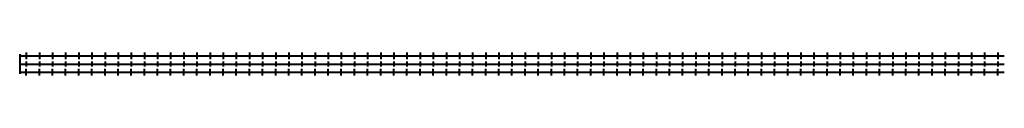
# Model space of a CAD drawing. Units: millimetres. Extents: x 0 to 6000, y -70 to 70.
import ezdxf

# ---------------------------------------------------------------- set-up
doc = ezdxf.new("R2010")
doc.units = ezdxf.units.MM
doc.layers.add('MEFA Allgemeines Mode', color=253, linetype='Continuous', lineweight=30)
doc.layers.add('MEFA Bauteil', color=253, linetype='Continuous', lineweight=30)

# ---------------------------------------------------------------- blocks, each defined once
blk = doc.blocks.new('Langloch 14 x 65 - Langloch 14 x 65-4128-Ansicht _1_')
at = {"layer": 'MEFA Allgemeines Mode', "lineweight": 40}
for p, q in [((0, 15), (0, -15)), ((-40, 0), (40, 0)), ((0, 0, 20), (0, 0, -20))]:
    blk.add_line(p, q, dxfattribs=at)
blk = doc.blocks.new('Langloch 14 x 65 - Langloch 14 x 65-64077-Ansicht _1_')
at = {"layer": 'MEFA Allgemeines Mode', "lineweight": 40}
for p, q in [((-40, 0), (40, 0)), ((0, -15), (0, 15)), ((0, 0, 20), (0, 0, -20))]:
    blk.add_line(p, q, dxfattribs=at)

msp = doc.modelspace()

# ---------------------------------------------------------------- linework, layer by layer
at = {"layer": 'MEFA Bauteil', "lineweight": 40}
for p, q in [((0, 60, 60), (0, -60, 60)), ((0, 0, 130), (0, 0, -10))]:
    msp.add_line(p, q, dxfattribs=at)

# ---------------------------------------------------------------- block references
at = {"layer": 'MEFA Allgemeines Mode', "lineweight": 40, "extrusion": (0, 1, 0), "rotation": 180}
for p in [(-40, 60, 50), (-120, 60, 50), (-200, 60, 50), (-280, 60, 50), (-360, 60, 50), (-440, 60, 50), (-520, 60, 50), (-600, 60, 50), (-680, 60, 50), (-760, 60, 50), (-840, 60, 50), (-920, 60, 50), (-1000, 60, 50), (-1080, 60, 50), (-1160, 60, 50), (-1240, 60, 50), (-1320, 60, 50), (-1400, 60, 50), (-1480, 60, 50), (-1560, 60, 50), (-1640, 60, 50), (-1720, 60, 50), (-1800, 60, 50), (-1880, 60, 50), (-1960, 60, 50), (-2040, 60, 50), (-2120, 60, 50), (-2200, 60, 50), (-2280, 60, 50), (-2360, 60, 50), (-2440, 60, 50), (-2520, 60, 50), (-2600, 60, 50), (-2680, 60, 50), (-2760, 60, 50), (-2840, 60, 50), (-2920, 60, 50), (-3000, 60, 50), (-3080, 60, 50), (-3160, 60, 50), (-3240, 60, 50), (-3320, 60, 50), (-3400, 60, 50), (-3480, 60, 50), (-3560, 60, 50), (-3640, 60, 50), (-3720, 60, 50), (-3800, 60, 50), (-3880, 60, 50), (-3960, 60, 50), (-4040, 60, 50), (-4120, 60, 50), (-4200, 60, 50), (-4280, 60, 50), (-4360, 60, 50), (-4440, 60, 50), (-4520, 60, 50), (-4600, 60, 50), (-4680, 60, 50), (-4760, 60, 50), (-4840, 60, 50), (-4920, 60, 50), (-5000, 60, 50), (-5080, 60, 50), (-5160, 60, 50), (-5240, 60, 50), (-5320, 60, 50), (-5400, 60, 50), (-5480, 60, 50), (-5560, 60, 50), (-5640, 60, 50), (-5720, 60, 50), (-5800, 60, 50), (-5880, 60, 50), (-5960, 60, 50)]:
    msp.add_blockref('Langloch 14 x 65 - Langloch 14 x 65-64077-Ansicht _1_', p, dxfattribs=at)
at = {"layer": 'MEFA Allgemeines Mode', "lineweight": 40}
for p in [(40, 0, 120), (120, 0, 120), (200, 0, 120), (280, 0, 120), (360, 0, 120), (440, 0, 120), (520, 0, 120), (600, 0, 120), (680, 0, 120), (760, 0, 120), (840, 0, 120), (920, 0, 120), (1000, 0, 120), (1080, 0, 120), (1160, 0, 120), (1240, 0, 120), (1320, 0, 120), (1400, 0, 120), (1480, 0, 120), (1560, 0, 120), (1640, 0, 120), (1720, 0, 120), (1800, 0, 120), (1880, 0, 120), (1960, 0, 120), (2040, 0, 120), (2120, 0, 120), (2200, 0, 120), (2280, 0, 120), (2360, 0, 120), (2440, 0, 120), (2520, 0, 120), (2600, 0, 120), (2680, 0, 120), (2760, 0, 120), (2840, 0, 120), (2920, 0, 120), (3000, 0, 120), (3080, 0, 120), (3160, 0, 120), (3240, 0, 120), (3320, 0, 120), (3400, 0, 120), (3480, 0, 120), (3560, 0, 120), (3640, 0, 120), (3720, 0, 120), (3800, 0, 120), (3880, 0, 120), (3960, 0, 120), (4040, 0, 120), (4120, 0, 120), (4200, 0, 120), (4280, 0, 120), (4360, 0, 120), (4440, 0, 120), (4520, 0, 120), (4600, 0, 120), (4680, 0, 120), (4760, 0, 120), (4840, 0, 120), (4920, 0, 120), (5000, 0, 120), (5080, 0, 120), (5160, 0, 120), (5240, 0, 120), (5320, 0, 120), (5400, 0, 120), (5480, 0, 120), (5560, 0, 120), (5640, 0, 120), (5720, 0, 120), (5800, 0, 120), (5880, 0, 120), (5960, 0, 120)]:
    msp.add_blockref('Langloch 14 x 65 - Langloch 14 x 65-4128-Ansicht _1_', p, dxfattribs=at)
at = {"layer": 'MEFA Allgemeines Mode', "lineweight": 40, "extrusion": (0, 0, -1), "rotation": 180}
for p in [(-40, 0), (-120, 0), (-200, 0), (-280, 0), (-360, 0), (-440, 0), (-520, 0), (-600, 0), (-680, 0), (-760, 0), (-840, 0), (-920, 0), (-1000, 0), (-1080, 0), (-1160, 0), (-1240, 0), (-1320, 0), (-1400, 0), (-1480, 0), (-1560, 0), (-1640, 0), (-1720, 0), (-1800, 0), (-1880, 0), (-1960, 0), (-2040, 0), (-2120, 0), (-2200, 0), (-2280, 0), (-2360, 0), (-2440, 0), (-2520, 0), (-2600, 0), (-2680, 0), (-2760, 0), (-2840, 0), (-2920, 0), (-3000, 0), (-3080, 0), (-3160, 0), (-3240, 0), (-3320, 0), (-3400, 0), (-3480, 0), (-3560, 0), (-3640, 0), (-3720, 0), (-3800, 0), (-3880, 0), (-3960, 0), (-4040, 0), (-4120, 0), (-4200, 0), (-4280, 0), (-4360, 0), (-4440, 0), (-4520, 0), (-4600, 0), (-4680, 0), (-4760, 0), (-4840, 0), (-4920, 0), (-5000, 0), (-5080, 0), (-5160, 0), (-5240, 0), (-5320, 0), (-5400, 0), (-5480, 0), (-5560, 0), (-5640, 0), (-5720, 0), (-5800, 0), (-5880, 0), (-5960, 0)]:
    msp.add_blockref('Langloch 14 x 65 - Langloch 14 x 65-64077-Ansicht _1_', p, dxfattribs=at)
at = {"layer": 'MEFA Allgemeines Mode', "lineweight": 40, "extrusion": (0, -1, 0)}
for p in [(40, 60, 50), (120, 60, 50), (200, 60, 50), (280, 60, 50), (360, 60, 50), (440, 60, 50), (520, 60, 50), (600, 60, 50), (680, 60, 50), (760, 60, 50), (840, 60, 50), (920, 60, 50), (1000, 60, 50), (1080, 60, 50), (1160, 60, 50), (1240, 60, 50), (1320, 60, 50), (1400, 60, 50), (1480, 60, 50), (1560, 60, 50), (1640, 60, 50), (1720, 60, 50), (1800, 60, 50), (1880, 60, 50), (1960, 60, 50), (2040, 60, 50), (2120, 60, 50), (2200, 60, 50), (2280, 60, 50), (2360, 60, 50), (2440, 60, 50), (2520, 60, 50), (2600, 60, 50), (2680, 60, 50), (2760, 60, 50), (2840, 60, 50), (2920, 60, 50), (3000, 60, 50), (3080, 60, 50), (3160, 60, 50), (3240, 60, 50), (3320, 60, 50), (3400, 60, 50), (3480, 60, 50), (3560, 60, 50), (3640, 60, 50), (3720, 60, 50), (3800, 60, 50), (3880, 60, 50), (3960, 60, 50), (4040, 60, 50), (4120, 60, 50), (4200, 60, 50), (4280, 60, 50), (4360, 60, 50), (4440, 60, 50), (4520, 60, 50), (4600, 60, 50), (4680, 60, 50), (4760, 60, 50), (4840, 60, 50), (4920, 60, 50), (5000, 60, 50), (5080, 60, 50), (5160, 60, 50), (5240, 60, 50), (5320, 60, 50), (5400, 60, 50), (5480, 60, 50), (5560, 60, 50), (5640, 60, 50), (5720, 60, 50), (5800, 60, 50), (5880, 60, 50), (5960, 60, 50)]:
    msp.add_blockref('Langloch 14 x 65 - Langloch 14 x 65-4128-Ansicht _1_', p, dxfattribs=at)

doc.saveas('drawing.dxf')
